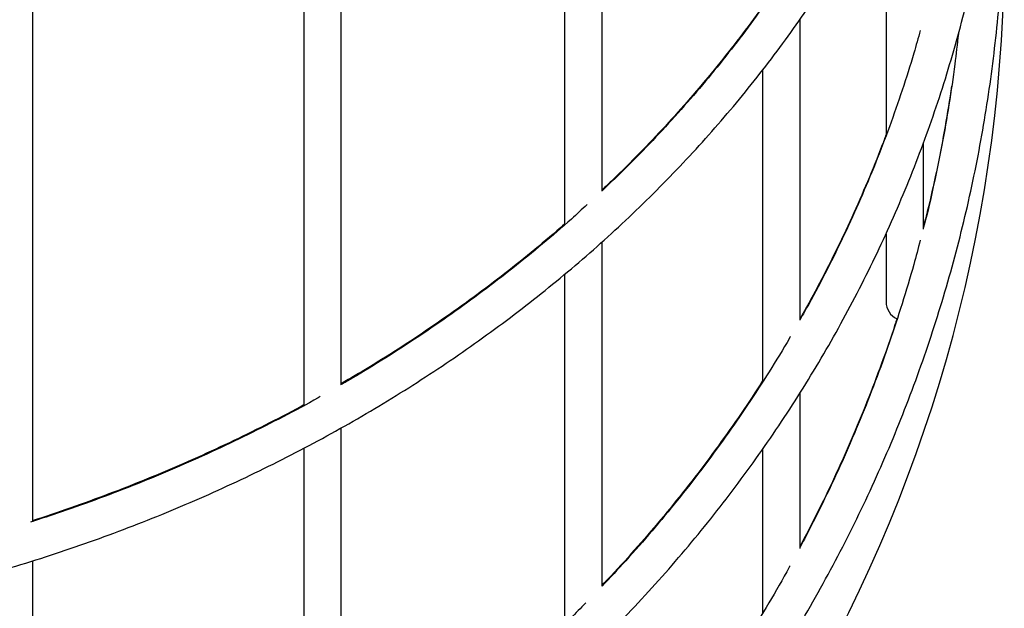
# Model space of a CAD drawing. Units: millimetres. Extents: x 9.3 to 23.1, y 4.6 to 11.7.
# Drawn here: x 16 to 16.3, y 6.4 to 6.6 of the extents above; entities that cross this region are included whole.
import ezdxf

# ---------------------------------------------------------------- set-up
doc = ezdxf.new("R2010")
doc.units = ezdxf.units.MM
doc.header["$LTSCALE"] = 100

# ---------------------------------------------------------------- blocks, each defined once
blk = doc.blocks.new('LKJH')
at = {"color": 7, "linetype": 'Continuous', "lineweight": 25}
for p, q in [((2671.813127144982, 1251.972403780052), (2671.813127144982, 1252.101254104527)), ((2671.803127144982, 1252.093746922945), (2671.803127144982, 1251.96334705935)), ((2671.743658739728, 1251.920808140058), (2671.743658739728, 1252.058941352081)), ((2671.888754344126, 1252.056300975525), (2671.888754344126, 1251.987059051181)), ((2671.733658739729, 1252.05433189112), (2671.733658739729, 1251.91518091573)), ((2671.661479010185, 1251.884338995106), (2671.661479010185, 1252.028863430369)), ((2671.86584697474, 1251.938030572241), (2671.86584697474, 1252.018027290322)), ((2671.85584697474, 1252.004482365803), (2671.85584697474, 1251.921468911257)), ((2671.898754344126, 1251.962269028998), (2671.898754344126, 1251.985324734793)), ((2671.813127144982, 1251.867214222915), (2671.813127144982, 1251.958823244563)), ((2671.888754344126, 1251.960960337747), (2671.888754344126, 1251.942941143344)), ((2671.803127144982, 1251.950087065386), (2671.803127144982, 1251.85701792018)), ((2671.86584697474, 1251.877243868341), (2671.86584697474, 1251.918551665621)), ((2671.743658739728, 1251.809705577588), (2671.743658739728, 1251.909283539144)), ((2671.733658739729, 1251.903861512998), (2671.733658739729, 1251.803467046957)), ((2671.85584697474, 1251.903655112091), (2671.85584697474, 1251.859957202489)), ((2671.661479010185, 1251.769188584507), (2671.661479010185, 1251.873923364413))]:
    blk.add_line(p, q, dxfattribs=at)
for centre, radius, start, end in [((2671.519936796999, 1252.037576143344), 0.4003000000000024, 179.1462973775266, 1.241984382880943), ((2671.893754344127, 1251.942941143344), 0.005000000000000507, 180, 245.494707456985)]:
    blk.add_arc(centre, radius, start, end, dxfattribs=at)
for points, knots in [([(2671.129936797555, 1252.359201956187), (2671.129165442689, 1252.356755774031), (2671.127573144199, 1252.35170614989), (2671.125545173355, 1252.343994053585), (2671.123761663365, 1252.336089127708), (2671.122298254024, 1252.328151504646), (2671.121147254416, 1252.32018890686), (2671.120311762501, 1252.312207167675), (2671.119791691517, 1252.304212609036), (2671.119587519366, 1252.296211403469), (2671.119699289674, 1252.28820976312), (2671.120126878861, 1252.280213909698), (2671.120869921981, 1252.27223005527), (2671.121927836016, 1252.264264382332), (2671.123299821199, 1252.25632303205), (2671.124984858555, 1252.248412138204), (2671.12698170619, 1252.240537828453), (2671.129288895133, 1252.232706224352), (2671.131904724513, 1252.224923440008), (2671.134827256592, 1252.217195579234), (2671.13805431202, 1252.209528731213), (2671.14158346566, 1252.201928964753), (2671.145412043285, 1252.194402321333), (2671.149537119352, 1252.186954807151), (2671.153955516014, 1252.179592384472), (2671.158663803409, 1252.172320962555), (2671.163658301225, 1252.165146388429), (2671.168935081459, 1252.15807443778), (2671.174489972247, 1252.151110806159), (2671.180318562609, 1252.144261100665), (2671.18641620795, 1252.137530832237), (2671.192778036124, 1252.130925408614), (2671.199398953925, 1252.124450127988), (2671.206273653825, 1252.118110173358), (2671.213396620877, 1252.111910607534), (2671.220762139636, 1252.105856368754), (2671.228364301055, 1252.099952266828), (2671.236197009284, 1252.094202979769), (2671.244253988351, 1252.088613050797), (2671.252528788689, 1252.083186885694), (2671.261014793524, 1252.077928750406), (2671.269705225125, 1252.072842768863), (2671.278593150919, 1252.06793292096), (2671.287671489516, 1252.063203040659), (2671.296933015547, 1252.058656814719), (2671.306370361513, 1252.054297782651), (2671.315976029327, 1252.050129331783), (2671.325742397376, 1252.046154695331), (2671.335661730679, 1252.042376949606), (2671.345726180494, 1252.038799015297), (2671.35592779016, 1252.035423655913), (2671.366258500976, 1252.032253476279), (2671.376710158143, 1252.029290921067), (2671.387274516771, 1252.026538273379), (2671.39794324795, 1252.023997653391), (2671.40870794489, 1252.021671017067), (2671.41956012913, 1252.019560154933), (2671.430491256816, 1252.017666690949), (2671.44149272504, 1252.015992081457), (2671.452555878245, 1252.014537614228), (2671.463672014677, 1252.013304407608), (2671.4748323929, 1252.012293409769), (2671.486028238346, 1252.011505398073), (2671.497250749906, 1252.010940978544), (2671.508491106552, 1252.010600585465), (2671.519740473985, 1252.010484481089), (2671.530990009712, 1252.010592755461), (2671.54223086963, 1252.010925326195), (2671.553454216442, 1252.011481938465), (2671.564651227952, 1252.012262165372), (2671.575813103838, 1252.013265408474), (2671.586931070579, 1252.014490898197), (2671.597996388052, 1252.015937694418), (2671.609000356087, 1252.017604687168), (2671.619934320977, 1252.019490597443), (2671.630789681931, 1252.02159397813), (2671.64155789748, 1252.023913215041), (2671.652230491796, 1252.026446528039), (2671.662799060962, 1252.029191972267), (2671.673255279151, 1252.032147439454), (2671.683590904733, 1252.03531065931), (2671.693797786288, 1252.038679200983), (2671.703867868554, 1252.042250474584), (2671.713793198273, 1252.046021732761), (2671.723565929961, 1252.049990072315), (2671.733178331607, 1252.054152435852), (2671.74262279029, 1252.058505613455), (2671.751891817739, 1252.063046244379), (2671.760978050142, 1252.067770815779), (2671.769874257419, 1252.072675665521), (2671.778573350181, 1252.077756984324), (2671.787068390475, 1252.083010820772), (2671.795352593894, 1252.088433081458), (2671.803419333939, 1252.094019532032), (2671.811262147723, 1252.099765798997), (2671.8188747418, 1252.105667371582), (2671.826250998121, 1252.111719603736), (2671.833384980169, 1252.117917716286), (2671.840270939266, 1252.124256799323), (2671.846903321065, 1252.130731814882), (2671.853276772213, 1252.137337599999), (2671.859386147174, 1252.144068870217), (2671.865226515152, 1252.150920223655), (2671.870793167046, 1252.15788614569), (2671.876081622356, 1252.164961014366), (2671.881087635889, 1252.172139106567), (2671.885807204149, 1252.179414605008), (2671.890236571214, 1252.186781606039), (2671.894372233929, 1252.194234128235), (2671.898210946218, 1252.201766121671), (2671.90174972234, 1252.209371477759), (2671.904985838924, 1252.217044039438), (2671.907916835669, 1252.224777611481), (2671.910540514661, 1252.232565970627), (2671.912854938304, 1252.240402875226), (2671.914858425975, 1252.24828207409), (2671.916549549594, 1252.256197314243), (2671.917927128317, 1252.264142347323), (2671.918990222871, 1252.272110934483), (2671.919738129307, 1252.2800968496), (2671.920170374722, 1252.288093881185), (2671.920286707405, 1252.296095831766), (2671.920087112128, 1252.304096488616), (2671.919571744721, 1252.312089624161), (2671.918741189197, 1252.320069057365), (2671.917595493616, 1252.328028520674), (2671.91613774147, 1252.335962254313), (2671.914360714019, 1252.343862710935), (2671.912325299546, 1252.35162005017), (2671.910721696145, 1252.356716221055), (2671.909936796445, 1252.359210592793)], [0, 0, 0, 0, 0.007324116386437016, 0.01511908458146589, 0.02291150288519692, 0.03070160693062879, 0.03848968236278313, 0.04627606026869501, 0.05406111077337335, 0.06184523499755338, 0.0696288556792512, 0.07741235543646914, 0.08519607628327248, 0.09298044726981934, 0.1007658801229355, 0.1085527594975639, 0.1163414344453173, 0.1241322114228639, 0.131925349066848, 0.1397210548512666, 0.1475194836324294, 0.1553207379852474, 0.1631248701491134, 0.170931885337565, 0.1787417461250432, 0.1865543776067378, 0.1943696730314363, 0.2021874996287144, 0.2100077043864005, 0.2178301195769846, 0.2256545678779742, 0.2334808669774465, 0.2413088335987814, 0.2491382869160524, 0.2569690513624671, 0.2648009588581304, 0.2726338505007047, 0.2804675777736357, 0.2883020033325314, 0.2961370014321479, 0.3039724580549049, 0.3118082707982385, 0.3196443485729245, 0.3274806111585526, 0.335316988656047, 0.3431534181214932, 0.3509898358953191, 0.3588262018636998, 0.3666624833771521, 0.3744986545911825, 0.382334695832494, 0.3901705929965218, 0.3980063369802499, 0.4058419231523941, 0.4136773508616413, 0.4215126229824838, 0.4293477454974048, 0.4371827271134464, 0.445017578910866, 0.452852314021183, 0.4606869473317698, 0.4685214952139959, 0.4763559752718783, 0.4841904061081497, 0.4920248071047161, 0.4998591982143791, 0.5076935997608552, 0.515528028943606, 0.5233625027378447, 0.5311970415125196, 0.5390316652961485, 0.5468663935752368, 0.5547012450841097, 0.5625362375828413, 0.5703713876201941, 0.5782067102784048, 0.5860422188967156, 0.5938779247704904, 0.6017138368228737, 0.6095499612459679, 0.617386301108818, 0.6252228559296353, 0.6330596212102755, 0.6408965879314603, 0.648733742008165, 0.656571063705596, 0.6644085270177339, 0.6722460990120797, 0.6800837391466327, 0.6879213838167686, 0.6957589687113793, 0.7035964228924975, 0.7114336648269209, 0.7192706017981199, 0.7271071294182622, 0.7349431312801907, 0.7427784787960449, 0.7506130312754987, 0.7584466363019959, 0.766279130469483, 0.7741103405439786, 0.7819400851129561, 0.7897681767800324, 0.7975944249516402, 0.80541863924542, 0.8132406335261252, 0.8210602305437835, 0.8288772671108519, 0.8366915997114042, 0.8445031103880819, 0.8523117127045714, 0.8601173575370007, 0.8679200384113606, 0.8757197960811355, 0.8835167220342818, 0.8913109606355367, 0.8991027096510664, 0.9068922189674028, 0.9146797874034164, 0.922465757617233, 0.9302505092223149, 0.9380344503391866, 0.9458180079117613, 0.953601525487899, 0.9613853845834284, 0.9691700104657559, 0.9769558082678903, 0.9847431535416151, 0.9925323841252723, 1, 1, 1, 1]), ([(2671.12592294639, 1252.24492396258), (2671.12582986087, 1252.244518233991), (2671.125032440628, 1252.241042546315), (2671.12382716516, 1252.234451797317), (2671.122329964006, 1252.225158098053), (2671.121177197968, 1252.215829086733), (2671.120331002617, 1252.206478172981), (2671.119802388464, 1252.197111075368), (2671.119588963862, 1252.187735583394), (2671.119691621001, 1252.17835894123), (2671.120110064581, 1252.168988549707), (2671.120844008883, 1252.159631763243), (2671.121892858017, 1252.150295930441), (2671.123255794254, 1252.140988370713), (2671.124931754773, 1252.13171638403), (2671.126919438059, 1252.122487245495), (2671.129217302438, 1252.113308201019), (2671.131823566747, 1252.104186462515), (2671.134736210492, 1252.095129202986), (2671.137952974265, 1252.086143551397), (2671.141471360271, 1252.07723658736), (2671.145288633071, 1252.068415335613), (2671.149401820548, 1252.059686760327), (2671.153807715158, 1252.051057759263), (2671.158502875483, 1252.0425351578), (2671.163483628113, 1252.034125702876), (2671.168746069867, 1252.025836056885), (2671.17428607036, 1252.017672791553), (2671.180099274932, 1252.009642381854), (2671.186181107898, 1252.001751199977), (2671.192526776154, 1251.994005509403), (2671.199131273069, 1251.986411459101), (2671.205989382689, 1251.978975077885), (2671.213095684198, 1251.971702268939), (2671.220444556633, 1251.96459880453), (2671.228030183816, 1251.957670320935), (2671.235846559484, 1251.950922313561), (2671.243887492595, 1251.94436013229), (2671.252146612789, 1251.937988977031), (2671.260617375979, 1251.931813893486), (2671.269293070067, 1251.925839769122), (2671.27816682076, 1251.92007132935), (2671.287231597474, 1251.914513133892), (2671.296480219321, 1251.909169573348), (2671.305905361169, 1251.904044865933), (2671.315499559759, 1251.899143054402), (2671.325255219886, 1251.894468003135), (2671.335164620632, 1251.890023395386), (2671.345219921649, 1251.885812730695), (2671.355413169487, 1251.881839322448), (2671.365736303965, 1251.878106295587), (2671.376181164597, 1251.874616584462), (2671.386739497035, 1251.871372930836), (2671.397402959581, 1251.86837788202), (2671.408163129706, 1251.865633789149), (2671.419011510628, 1251.863142805606), (2671.429939537912, 1251.860906885571), (2671.440938586101, 1251.858927782714), (2671.451999975385, 1251.857207049027), (2671.463114978284, 1251.85574603379), (2671.474274826364, 1251.854545882677), (2671.485470716965, 1251.853607537), (2671.496693819956, 1251.852931733092), (2671.507935284498, 1251.852519001829), (2671.519186245809, 1251.852369668294), (2671.53043783179, 1251.852483851573), (2671.541681169742, 1251.852861464678), (2671.552907393331, 1251.853502214607), (2671.5641076495, 1251.85440560258), (2671.575273105266, 1251.855570924415), (2671.586394954256, 1251.856997271014), (2671.597464423443, 1251.858683528988), (2671.608472779851, 1251.860628381427), (2671.619411337243, 1251.862830308798), (2671.630271462774, 1251.86528758998), (2671.641044583622, 1251.867998303442), (2671.651722193572, 1251.870960328543), (2671.662295859576, 1251.874171346966), (2671.672757228259, 1251.877628844296), (2671.683098032404, 1251.881330111706), (2671.693310097371, 1251.8852722478), (2671.703385347489, 1251.889452160564), (2671.713315812397, 1251.893866569461), (2671.723093633331, 1251.898512007656), (2671.73271106938, 1251.903384824371), (2671.742160503672, 1251.908481187379), (2671.751434449533, 1251.913797085637), (2671.760525556575, 1251.919328332063), (2671.769426616745, 1251.925070566454), (2671.778130570314, 1251.931019258573), (2671.786630511807, 1251.937169711376), (2671.794919695871, 1251.943517064424), (2671.80299154307, 1251.950056297461), (2671.810839645616, 1251.956782234178), (2671.818457772997, 1251.96368954617), (2671.82583987752, 1251.970772757094), (2671.832980099742, 1251.978026247032), (2671.839872773764, 1251.985444257075), (2671.846512432389, 1251.993020894122), (2671.852893812109, 1252.000750135903), (2671.859011857898, 1252.008625836226), (2671.864861727797, 1252.016641730442), (2671.87043879725, 1252.024791441117), (2671.875738663177, 1252.033068483908), (2671.880757147755, 1252.041466273615), (2671.885490301877, 1252.04997813039), (2671.889934408275, 1252.05859728608), (2671.894085984289, 1252.067316890656), (2671.897941784263, 1252.076130018713), (2671.901498801571, 1252.085029675979), (2671.904754270269, 1252.094008805808), (2671.907705666381, 1252.103060295597), (2671.910350708851, 1252.112176983103), (2671.912687360149, 1252.121351662614), (2671.914713826639, 1252.130577090938), (2671.916428558574, 1252.139845993174), (2671.917830250336, 1252.149151068337), (2671.918917838823, 1252.158484994478), (2671.919690508098, 1252.167840434575), (2671.9201476702, 1252.177210038526), (2671.920289034666, 1252.186586458684), (2671.920114347088, 1252.195962305409), (2671.919624364919, 1252.205330304064), (2671.918817220128, 1252.214682744062), (2671.9177019936, 1252.22401359197), (2671.916248044304, 1252.233310657114), (2671.914991083389, 1252.240274708172), (2671.914120079841, 1252.244121734162), (2671.913944330958, 1252.244897977289)], [0, 0, 0, 0, 0.001060773475644178, 0.009087151838599865, 0.01711283694246276, 0.02513792297404804, 0.03316251206430935, 0.0411867130063516, 0.04921063980606064, 0.05723441010004203, 0.06525813049264567, 0.07328189402406167, 0.08130581978520532, 0.08933002424109225, 0.09735461959804081, 0.1053797122871649, 0.1134054015994189, 0.1214317785030128, 0.1294589246669, 0.1374869117061764, 0.145515800657246, 0.1535456416826898, 0.161576473998621, 0.1696083260107278, 0.1776412156399354, 0.1856751508144904, 0.1937101301023698, 0.2017461434563983, 0.2097831730440343, 0.2178211941344677, 0.2258601760172614, 0.2339000829289606, 0.2419408749669197, 0.2499825089726042, 0.2580249393698719, 0.2660681189468681, 0.2741119995733081, 0.2821565328476117, 0.2902016706710162, 0.2982473657478415, 0.3062935720130211, 0.3143402449894006, 0.3223873420784993, 0.3304348227892263, 0.3384826489096052, 0.3465307846268636, 0.3545791966013497, 0.3626278539996889, 0.3706767284924171, 0.3787257942210042, 0.386775027738889, 0.3948244079307203, 0.4028739159135774, 0.4109235349235204, 0.4189732501904234, 0.4270230488036167, 0.4350729195704643, 0.4431228528696924, 0.4511728405009188, 0.4592228755315523, 0.4672729521419768, 0.4753230654696781, 0.4833732114528425, 0.4914233866736604, 0.4994735882015778, 0.5075238134365361, 0.5155740596088564, 0.5236243238365936, 0.5316746034947767, 0.5397248956082759, 0.5477751966938084, 0.5558255026014918, 0.5638758083559822, 0.5719261079973191, 0.5799763944218063, 0.5880266592233673, 0.596076892536039, 0.6041270828784668, 0.6121772170015614, 0.6202272797407503, 0.6282772538745904, 0.6363271199918544, 0.6443768563696249, 0.6524264388653082, 0.6604758408259362, 0.668525033018534, 0.676573983585816, 0.6846226580318233, 0.6926710192425669, 0.7007190275469578, 0.7087666408236294, 0.7168138146592793, 0.7248605025641219, 0.7329066562497752, 0.7409522259744241, 0.7489971609593097, 0.7570414098795074, 0.7650849214305581, 0.7731276449706777, 0.7811695312361737, 0.7892105331251753, 0.7972506065419229, 0.8052897112908428, 0.8133278120063714, 0.821364879101204, 0.8294008897124627, 0.8374358286224183, 0.8454696891278984, 0.853502473830875, 0.8615341953217264, 0.8695648767269039, 0.8775945520940892, 0.8856232665905353, 0.8936510764942562, 0.9016780489629419, 0.9097042615717971, 0.9177298016187363, 0.9257547652032303, 0.9337792560931409, 0.9418033844018894, 0.9498272651055918, 0.9578510164362019, 0.9658747361058617, 0.973898526186242, 0.9819225053182612, 0.9899467891367735, 0.9979714886609924, 1, 1, 1, 1]), ([(2671.122327725933, 1252.147756723193), (2671.121947859411, 1252.144561504813), (2671.121158296682, 1252.137920157916), (2671.12034913677, 1252.127797993169), (2671.119808315866, 1252.117408932924), (2671.119590440583, 1252.107009368788), (2671.11968655185, 1252.096608467739), (2671.120099014537, 1252.086214168294), (2671.120826844944, 1252.075834733437), (2671.121869642688, 1252.065478324429), (2671.123226538256, 1252.055153105068), (2671.124896475755, 1252.044867208474), (2671.126878138047, 1252.034628738968), (2671.129169967943, 1252.024445763753), (2671.131770163861, 1252.014326307332), (2671.134676682546, 1252.004278345211), (2671.137887240098, 1251.994309797807), (2671.141399313681, 1251.984428524315), (2671.145210143277, 1251.974642316606), (2671.149316733648, 1251.964958893145), (2671.153715856474, 1251.955385892934), (2671.15840405269, 1251.945930869482), (2671.163377635001, 1251.936601284821), (2671.168632690597, 1251.927404503557), (2671.174165084056, 1251.918347786978), (2671.179970460445, 1251.909438287226), (2671.186044248611, 1251.900683041523), (2671.19238166467, 1251.89208896649), (2671.198977715681, 1251.883662852537), (2671.205827203514, 1251.875411358355), (2671.212924728902, 1251.867341005501), (2671.220264695666, 1251.859458173098), (2671.227841315137, 1251.851769092644), (2671.235648610723, 1251.844279842953), (2671.24368042267, 1251.836996345212), (2671.251930412957, 1251.829924358184), (2671.26039207037, 1251.82306947355), (2671.269058715704, 1251.816437111388), (2671.277923507117, 1251.810032515812), (2671.286979445618, 1251.80386075076), (2671.296219380677, 1251.797926695938), (2671.305636015965, 1251.792235042924), (2671.315221915203, 1251.78679029144), (2671.324969508123, 1251.78159674578), (2671.334871096524, 1251.776658511415), (2671.344918860437, 1251.771979491754), (2671.355104864364, 1251.767563385087), (2671.365421063616, 1251.763413681688), (2671.375859310719, 1251.7595336611), (2671.386411361895, 1251.755926389578), (2671.397068883611, 1251.752594717726), (2671.407823459191, 1251.749541278282), (2671.418666595482, 1251.746768484099), (2671.42958972957, 1251.744278526285), (2671.440584235551, 1251.742073372528), (2671.45164143133, 1251.740154765585), (2671.462752585466, 1251.738524221958), (2671.47390892405, 1251.737183030731), (2671.485101637599, 1251.736132252593), (2671.49632188799, 1251.73537271903), (2671.507560815391, 1251.734905031694), (2671.518809545225, 1251.734729561946), (2671.530059194569, 1251.734846450566), (2671.541300878844, 1251.735255607558), (2671.552525719625, 1251.735956712145), (2671.563724852172, 1251.736949213083), (2671.574889432656, 1251.738232329197), (2671.586010644256, 1251.739805049939), (2671.597079704091, 1251.741666136146), (2671.60808787011, 1251.743814120979), (2671.619026447971, 1251.746247311028), (2671.629886797882, 1251.748963787595), (2671.640660341404, 1251.751961408147), (2671.651338568221, 1251.755237807943), (2671.661913042859, 1251.758790401831), (2671.672375411353, 1251.762616386218), (2671.682717407869, 1251.766712741214), (2671.692930861258, 1251.771076232942), (2671.703007701545, 1251.775703416022), (2671.712939966362, 1251.780590636225), (2671.72271980729, 1251.785734033291), (2671.73233949613, 1251.791129543927), (2671.74179143109, 1251.796772904963), (2671.75106814288, 1251.802659656676), (2671.760162300708, 1251.80878514629), (2671.769066718177, 1251.815144531625), (2671.777774359078, 1251.821732784924), (2671.786278343058, 1251.828544696836), (2671.794571951176, 1251.835574880557), (2671.802648631331, 1251.842817776128), (2671.810502003554, 1251.850267654894), (2671.818125865161, 1251.857918624109), (2671.825514195757, 1251.865764631686), (2671.83266116209, 1251.8737994711), (2671.83956112274, 1251.882016786419), (2671.846208632649, 1251.890410077478), (2671.852598447465, 1251.898972705171), (2671.858725527723, 1251.907697896874), (2671.864585042832, 1251.916578751977), (2671.87017237487, 1251.925608247522), (2671.875483122198, 1251.934779243941), (2671.880513102863, 1251.944084490888), (2671.885258357811, 1251.953516633145), (2671.889715153887, 1251.963068216613), (2671.893879986644, 1251.972731694352), (2671.897749582934, 1251.98249943269), (2671.901320903304, 1251.992363717373), (2671.904591144189, 1252.002316759746), (2671.907557739888, 1252.012350702978), (2671.910218364385, 1252.0224576283), (2671.91257093283, 1252.032629561247), (2671.914613603389, 1252.042858477975), (2671.916344776756, 1252.053136311333), (2671.917763103556, 1252.063454957863), (2671.91886746142, 1252.073806281341), (2671.919657044403, 1252.084182129174), (2671.920131032321, 1252.094574300821), (2671.920289827005, 1252.104974695212), (2671.920130440094, 1252.115374787907), (2671.919663707067, 1252.125767603748), (2671.918850045155, 1252.136140386581), (2671.918135805803, 1252.143461717321), (2671.917601182111, 1252.147311855731), (2671.917544005491, 1252.14772361807)], [0, 0, 0, 0, 0.007717952074826636, 0.01604196989488764, 0.02436588001262203, 0.03268971279042064, 0.04101349916576916, 0.04933726721044709, 0.05766104103355305, 0.0659848518890803, 0.07430873067486066, 0.08263270768371797, 0.09095681236470422, 0.09928107309748781, 0.1076055169829709, 0.1159301696529832, 0.1242550551013443, 0.1325801955381771, 0.1409056112688053, 0.1492313205980586, 0.1575573397603415, 0.1658836828752415, 0.1742103619280522, 0.1825373867741671, 0.1908647651658907, 0.199192502799942, 0.2075206033835961, 0.215849068717379, 0.2241778987918797, 0.2325070918963882, 0.2408366447369039, 0.2491665525611889, 0.2574968092885755, 0.2658274076423628, 0.2741583392828248, 0.2824895949389639, 0.2908211645374117, 0.2991530373269908, 0.3074852019977423, 0.3158176467933633, 0.3241503596162406, 0.3324833281244365, 0.3408165398201327, 0.3491499821292869, 0.3574836424722918, 0.3658175083256622, 0.3741515672748043, 0.3824858070581001, 0.3908202156025568, 0.39915478105137, 0.4074894917838154, 0.41582433642791, 0.4241593038663001, 0.4324943832359102, 0.4408295639218389, 0.4491648355460274, 0.4575001879512419, 0.4658356111808813, 0.4741710954551352, 0.482506631143994, 0.4908422087376503, 0.4991778188147546, 0.5075134520090513, 0.5158490977308462, 0.5241847447472856, 0.532520383631616, 0.5408560048607988, 0.5491915987815574, 0.5575271555780145, 0.5658626652412887, 0.5741981175415514, 0.5825335020030796, 0.5908688078828027, 0.5992040241529103, 0.6075391394880117, 0.6158741422574436, 0.6242090205232262, 0.6325437620442161, 0.6408783542869941, 0.6492127844439746, 0.6575470394592269, 0.665881106062444, 0.6742149708114188, 0.6825486201434177, 0.6908820404356012, 0.6992152180747038, 0.7075481395359957, 0.7158807914713945, 0.7242131608065303, 0.7325452348463467, 0.7408770013886252, 0.7492084488447172, 0.7575395663664499, 0.7658703439780953, 0.7742007727119392, 0.7825308447459209, 0.7908605535414819, 0.7991898939797043, 0.8075188624935364, 0.8158474571938619, 0.8241756779870373, 0.8325035266814147, 0.8408310070804814, 0.8491581250601523, 0.8574848886279981, 0.8658113079622488, 0.8741373954287269, 0.8824631655741209, 0.8907886350943699, 0.8991138227773816, 0.9074387494196764, 0.9157634377171271, 0.9240879121304519, 0.932412198726582, 0.9407363249976439, 0.9490603196596994, 0.9573842124338906, 0.9657080338130443, 0.9740318148170848, 0.9823555815333175, 0.9906793600871124, 0.9990031816833369, 1, 1, 1, 1]), ([(2671.120531999312, 1252.080791717644), (2671.12048873363, 1252.080246056536), (2671.120154779422, 1252.076034269821), (2671.119832456542, 1252.068136185111), (2671.119585802081, 1252.057107149534), (2671.119685175658, 1252.04607419237), (2671.120092317327, 1252.035048734467), (2671.120817135617, 1252.024038746499), (2671.121856316888, 1252.013053109518), (2671.123209775512, 1252.002100437508), (2671.124876246831, 1251.991189384713), (2671.126854469028, 1251.980328554827), (2671.129142867696, 1251.969526516743), (2671.13173964186, 1251.958791791795), (2671.134642742659, 1251.948132848666), (2671.13784988104, 1251.93755809631), (2671.141358527911, 1251.927075877446), (2671.145165916556, 1251.916694461971), (2671.149269044677, 1251.906422040458), (2671.153664676769, 1251.896266717706), (2671.158349346644, 1251.886236506364), (2671.163319360138, 1251.87633932061), (2671.168570798001, 1251.866582969922), (2671.174099518963, 1251.856975152915), (2671.179901162973, 1251.84752345127), (2671.185971154618, 1251.838235323752), (2671.192304706701, 1251.829118100319), (2671.198896823996, 1251.820178976334), (2671.205742307171, 1251.811425006877), (2671.212835756858, 1251.80286310117), (2671.220171577904, 1251.794500017113), (2671.227743983758, 1251.786342355937), (2671.235547001022, 1251.77839655698), (2671.243574474152, 1251.770668892589), (2671.251820070295, 1251.763165463153), (2671.26027728428, 1251.755892192273), (2671.268939443737, 1251.748854822067), (2671.277799714358, 1251.742058908619), (2671.286851105277, 1251.735509817577), (2671.29608647459, 1251.7292127199), (2671.30549853498, 1251.723172587758), (2671.315079859469, 1251.717394190586), (2671.324822887284, 1251.711882091309), (2671.334719929814, 1251.706640642716), (2671.344763176687, 1251.701673984012), (2671.354944701938, 1251.696986037536), (2671.365256470266, 1251.692580505646), (2671.375690343376, 1251.688460867785), (2671.386238086419, 1251.68463037772), (2671.396891374486, 1251.681092060962), (2671.407641799193, 1251.677848712365), (2671.418480875321, 1251.674902893907), (2671.429400047522, 1251.672256932661), (2671.440390697078, 1251.669912918944), (2671.451444148717, 1251.66787270466), (2671.46255167746, 1251.666137901829), (2671.473704515527, 1251.664709881309), (2671.484893859256, 1251.6635897717), (2671.49611087607, 1251.662778458453), (2671.507346711451, 1251.662276583161), (2671.518592495942, 1251.662084543049), (2671.529839351928, 1251.662202490647), (2671.541078400508, 1251.662630333632), (2671.552300768892, 1251.663367734857), (2671.563497597657, 1251.664414112651), (2671.574660047886, 1251.665768641327), (2671.585779307783, 1251.667430251824), (2671.596846599647, 1251.669397632542), (2671.607853186802, 1251.671669230381), (2671.618790380513, 1251.674243251967), (2671.62964954685, 1251.677117665062), (2671.640422113521, 1251.680290200177), (2671.651099576651, 1251.683758352358), (2671.661673507502, 1251.687519383172), (2671.672135559144, 1251.691570322868), (2671.682477473055, 1251.69590797273), (2671.692691085657, 1251.700528907605), (2671.702768334764, 1251.705429478617), (2671.712701265965, 1251.710605816052), (2671.722482038918, 1251.716053832427), (2671.73210293354, 1251.721769225724), (2671.741556356124, 1251.727747482801), (2671.750834845336, 1251.733983882966), (2671.759931078117, 1251.740473501724), (2671.768837875467, 1251.747211214673), (2671.777548208129, 1251.754191701571), (2671.786055202133, 1251.761409450557), (2671.794352144232, 1251.768858762517), (2671.802432487198, 1251.776533755604), (2671.810289854997, 1251.784428369907), (2671.817918047815, 1251.79253637225), (2671.82531104695, 1251.800851361138), (2671.832463019558, 1251.809366771835), (2671.839368323246, 1251.818075881562), (2671.846021510516, 1251.826971814829), (2671.852417333055, 1251.836047548887), (2671.858550745858, 1251.845295919283), (2671.864416911194, 1251.854709625543), (2671.870011202407, 1251.864281236949), (2671.875329207543, 1251.874003198419), (2671.880366732812, 1251.883867836488), (2671.885119805872, 1251.893867365373), (2671.889584678935, 1251.903993893132), (2671.893757831699, 1251.914239427898), (2671.897635974098, 1251.924595884191), (2671.901216048868, 1251.935055089303), (2671.904495233943, 1251.945608789747), (2671.907470944582, 1251.956248657762), (2671.910140835669, 1251.966966297897), (2671.912502802428, 1251.977753253557), (2671.914554986209, 1251.988601013931), (2671.916295760413, 1251.999501019672), (2671.917723789676, 1252.01044467348), (2671.918837814694, 1252.021423332473), (2671.919637460114, 1252.032428368719), (2671.920120223349, 1252.043450975473), (2671.920292715428, 1252.054482922548), (2671.920128711784, 1252.06551376917), (2671.919809926521, 1252.074236837263), (2671.919436293521, 1252.079272680756), (2671.91933477359, 1252.080640971264)], [0, 0, 0, 0, 0.001277123623825636, 0.009857716139145333, 0.01843829403690835, 0.02701886280580647, 0.0355994274287935, 0.04417999214582034, 0.05276056249380975, 0.06134114398116156, 0.06992174206323644, 0.07850236211833397, 0.08708300942429902, 0.0956636891358651, 0.1042444062629184, 0.1128251656498178, 0.1214059719559161, 0.1299868296373713, 0.1385677429303793, 0.147148715835884, 0.1557297521058627, 0.1643108552312092, 0.1728920284312663, 0.1814732746450204, 0.1900545965239633, 0.1986359964265894, 0.2072174764145075, 0.2157990382501415, 0.2243806833959274, 0.23296241301496, 0.2415442279730147, 0.2501261288418409, 0.2587081159036362, 0.2672901891566341, 0.275872348321637, 0.284454592849457, 0.293036921929119, 0.3016193344967254, 0.3102018292448873, 0.3187844046326153, 0.3273670588955643, 0.3359497900565686, 0.3445325959363298, 0.353115474164244, 0.361698422189222, 0.3702814372904945, 0.3788645165883215, 0.3874476570545448, 0.3960308555229642, 0.4046141086994851, 0.4131974131720171, 0.4217807654201128, 0.4303641618243184, 0.438947598675251, 0.4475310721823977, 0.4561145784826273, 0.4646981136484771, 0.4732816736961801, 0.4818652545934951, 0.4904488522673559, 0.4990324626113701, 0.5076160814932128, 0.5161997042350629, 0.5247833258177093, 0.5333669420781276, 0.5419505488591009, 0.5505341420166268, 0.5591177174275075, 0.5677012709971472, 0.576284798667525, 0.5848682964254357, 0.5934517603109902, 0.6020351864264056, 0.6106185709451054, 0.6192019101211492, 0.6277852002989633, 0.6363684379234202, 0.6449516195502158, 0.6535347418565551, 0.6621178016521065, 0.6707007958901928, 0.6792837216792009, 0.6878665762941305, 0.6964493571882396, 0.7050320620047313, 0.7136146885883904, 0.7221972349971112, 0.7307796995132055, 0.7393620806544134, 0.7479443771845301, 0.7565265881235034, 0.7651087127569552, 0.7736907506449633, 0.782272701630025, 0.7908545658440885, 0.7994363437145322, 0.8080180359690011, 0.8165996436389888, 0.8251811680620785, 0.833762610882761, 0.8423439740517314, 0.85092525982363, 0.859506470753151, 0.8680876096894763, 0.8766686797690388, 0.8852496844065613, 0.893830627284421, 0.9024115123403272, 0.9109923437533873, 0.9195731259285723, 0.9281538634797264, 0.9367345612111256, 0.9453152240977822, 0.9538958572645493, 0.962476465964193, 0.9710570555545949, 0.9796376314751927, 0.9882181992228922, 0.9967987634649635, 1, 1, 1, 1]), ([(2671.863522144286, 1252.032589224612), (2671.863396548248, 1252.032389764761), (2671.861558868357, 1252.029471333874), (2671.85774881576, 1252.023948520106), (2671.852076362395, 1252.016038773093), (2671.846105261516, 1252.008279781461), (2671.839878439561, 1252.000661393413), (2671.833392564246, 1251.99319279938), (2671.826648263672, 1251.985884124655), (2671.819913141223, 1251.978963530839), (2671.81530715033, 1251.974566062247), (2671.813127144982, 1251.972484750046)], [0, 0, 0, 0, 0.00920590970665905, 0.1346978408272508, 0.260172888030361, 0.3856315446911108, 0.5110743988321567, 0.6365021161602038, 0.7619154237032643, 0.8873150943288748, 0.9999999999999999, 0.9999999999999999, 0.9999999999999999, 0.9999999999999999]), ([(2671.85584697474, 1252.021567219547), (2671.855521995982, 1252.021099845985), (2671.853349408705, 1252.017975303748), (2671.8490657493, 1252.012321854412), (2671.842986718627, 1252.004622673966), (2671.836620758213, 1251.997083197094), (2671.83000971376, 1251.989690612744), (2671.823131355141, 1251.982468803055), (2671.817502724105, 1251.976815041088), (2671.814085081404, 1251.973631262651), (2671.813127144982, 1251.97273887641)], [0, 0, 0, 0, 0.02679926853180245, 0.1791617097020148, 0.3315045956283535, 0.4838286907379096, 0.6361348436087783, 0.7884239676046003, 0.940697022720879, 1, 1, 1, 1]), ([(2671.897875477835, 1252.015192069716), (2671.897313935755, 1252.013166882484), (2671.895834866023, 1252.007832655108), (2671.893095641943, 1251.999274486671), (2671.889696697073, 1251.98951892891), (2671.885985684566, 1251.979859889416), (2671.881980889357, 1251.970301905591), (2671.877686514222, 1251.960851166754), (2671.87308698738, 1251.951524791304), (2671.869142557961, 1251.943979652302), (2671.866629436494, 1251.939595399773), (2671.86584697474, 1251.938230360331)], [0, 0, 0, 0, 0.07590200533464715, 0.1999215422650402, 0.3239369356545098, 0.4479478637016668, 0.571954038519294, 0.6959552071667795, 0.8199511522311579, 0.9439416919727482, 1, 1, 1, 1]), ([(2671.908006866971, 1252.014262674711), (2671.907708825762, 1252.011568016102), (2671.907011705616, 1252.00526519372), (2671.905545542894, 1251.995398750335), (2671.903680616111, 1251.984664507279), (2671.901460560448, 1251.97399673854), (2671.899810777697, 1251.966683519252), (2671.898813495587, 1251.962951536766), (2671.898754344126, 1251.962730182937)], [0, 0, 0, 0, 0.1552692735030752, 0.3631757466291215, 0.5710816365712708, 0.7789868053333663, 0.9868911182916035, 1, 1, 1, 1]), ([(2671.906215734083, 1252.000314079638), (2671.905658700521, 1251.996737740837), (2671.904542845522, 1251.989573584483), (2671.902458100391, 1251.978890155917), (2671.900541590183, 1251.97006176434), (2671.899195069589, 1251.964830645622), (2671.898754344126, 1251.963118464444)], [0, 0, 0, 0, 0.2861609249364549, 0.5732403226982685, 0.8603186188903412, 1, 1, 1, 1]), ([(2671.888754344126, 1251.987479157513), (2671.888394126697, 1251.986491270344), (2671.88685353941, 1251.98226624875), (2671.88383008834, 1251.974901404421), (2671.879684364106, 1251.965395434271), (2671.875219041619, 1251.956012802212), (2671.870634396526, 1251.947007265049), (2671.867393437557, 1251.941199023269), (2671.86584697474, 1251.938427550371)], [0, 0, 0, 0, 0.05849084529730882, 0.2501551716793117, 0.4418119321345078, 0.6334607655288234, 0.8251013658426561, 1, 1, 1, 1]), ([(2671.80916706841, 1251.968833643467), (2671.807761542696, 1251.967540270063), (2671.803880006126, 1251.963968456246), (2671.797265607285, 1251.958314245488), (2671.789353885492, 1251.951861359797), (2671.781213790596, 1251.945605607749), (2671.772864603424, 1251.939543020332), (2671.764313573556, 1251.9336762331), (2671.755552775564, 1251.92802802965), (2671.74860761943, 1251.92374230515), (2671.744523970597, 1251.921413691266), (2671.743488366651, 1251.920823160144)], [0, 0, 0, 0, 0.0718029512275386, 0.1982929078973282, 0.3247724159512335, 0.451242294988969, 0.5777033438092455, 0.7041563339698478, 0.8306020045755999, 0.9570410582021974, 0.9999999999999999, 0.9999999999999999, 0.9999999999999999, 0.9999999999999999]), ([(2671.803127144982, 1251.963644735058), (2671.802439394979, 1251.963032061965), (2671.79923160899, 1251.960174447781), (2671.793274493653, 1251.955252091559), (2671.785257189716, 1251.948889879681), (2671.777007310572, 1251.942733754038), (2671.768555893193, 1251.936769041469), (2671.759896945268, 1251.931013179712), (2671.751609219349, 1251.925783833152), (2671.746122314734, 1251.922575719191), (2671.743658739728, 1251.92113530243)], [0, 0, 0, 0, 0.03851202331551107, 0.1796267949622938, 0.3207303752860997, 0.4618236679123863, 0.6029075494408715, 0.7439828629670053, 0.8850504129232738, 1, 1, 1, 1]), ([(2671.897842631492, 1251.959307771028), (2671.897280285423, 1251.957155994863), (2671.895799154886, 1251.951488557035), (2671.893056647049, 1251.942396124328), (2671.889653978021, 1251.932031803379), (2671.885939228502, 1251.921770076552), (2671.881930642236, 1251.911615763456), (2671.877632527743, 1251.901575378192), (2671.873028884125, 1251.891667353556), (2671.869101915603, 1251.883691419853), (2671.866608603584, 1251.879073187826), (2671.86584697474, 1251.877662462376)], [0, 0, 0, 0, 0.07601543285057999, 0.2002126180894102, 0.3244090663178242, 0.4486047084839485, 0.572799479101076, 0.696993316488657, 0.8211861629867223, 0.9453779651440282, 1, 1, 1, 1]), ([(2671.891647811185, 1251.938471866099), (2671.891473369477, 1251.937915545519), (2671.890211217601, 1251.933890355271), (2671.887571545845, 1251.926486730862), (2671.883713306858, 1251.916277690751), (2671.87953435788, 1251.906188711396), (2671.875064787271, 1251.896221602048), (2671.870524911712, 1251.886770474749), (2671.867337298803, 1251.880713288537), (2671.86584697474, 1251.877881335403)], [0, 0, 0, 0, 0.02655949206371404, 0.1921679915225367, 0.3577753661524788, 0.5233815314636334, 0.6889864082074203, 0.8545899226429202, 0.9999999999999999, 0.9999999999999999, 0.9999999999999999, 0.9999999999999999]), ([(2671.863289641147, 1251.933727151093), (2671.863201014315, 1251.933570848156), (2671.861396617703, 1251.930388600902), (2671.857618168999, 1251.924307656194), (2671.85193796501, 1251.915504445232), (2671.845957716083, 1251.906869960138), (2671.839721818289, 1251.898392079766), (2671.833226676676, 1251.890081204402), (2671.826472607107, 1251.881948948762), (2671.819791417334, 1251.874318943011), (2671.815244857527, 1251.869495196485), (2671.813127144982, 1251.86724837494)], [0, 0, 0, 0, 0.006520081340142873, 0.1327454964094198, 0.2589650664323728, 0.3851787452410874, 0.5113865181225244, 0.6375883999967173, 0.7637844334135518, 0.8899746864116573, 1, 1, 1, 1]), ([(2671.85584697474, 1251.921874134571), (2671.855407303399, 1251.921172374822), (2671.853115276999, 1251.917514069813), (2671.848701934586, 1251.911046081119), (2671.842602141268, 1251.902485075894), (2671.836217779855, 1251.894101245329), (2671.829588121127, 1251.885881429379), (2671.822689691732, 1251.877853641642), (2671.817199548138, 1251.871731934117), (2671.813931043217, 1251.868353294448), (2671.813127144982, 1251.867522308254)], [0, 0, 0, 0, 0.03616740033408589, 0.1885422782624485, 0.3409100297763275, 0.493270656863486, 0.6456241959943535, 0.797970715606545, 0.950310313451839, 1, 1, 1, 1]), ([(2671.738050785644, 1251.917701476678), (2671.737855571883, 1251.917589220177), (2671.734620943631, 1251.915729166642), (2671.728181411073, 1251.912322535605), (2671.718728024463, 1251.907503645956), (2671.70909413209, 1251.902933590252), (2671.699312312433, 1251.898586490075), (2671.689384920991, 1251.894471456549), (2671.679317330298, 1251.890599086105), (2671.669831630389, 1251.88718881564), (2671.663649435012, 1251.88518424109), (2671.660912507429, 1251.88429679334)], [0, 0, 0, 0, 0.008173672430189252, 0.1354350818262817, 0.2626917055693977, 0.3899440819987544, 0.5171927056883003, 0.644438028042365, 0.7716804583427299, 0.8989203651714052, 0.9999999999999999, 0.9999999999999999, 0.9999999999999999, 0.9999999999999999]), ([(2671.733658739729, 1251.915511056849), (2671.733363700132, 1251.915346441693), (2671.729999889242, 1251.913469628333), (2671.723403524073, 1251.91008607206), (2671.713866509575, 1251.90538171117), (2671.704154497672, 1251.900926756046), (2671.694297728723, 1251.896697776798), (2671.684301117051, 1251.892699076804), (2671.674162506863, 1251.888957469571), (2671.666549972879, 1251.88629558554), (2671.662284339466, 1251.884958839794), (2671.661479010185, 1251.884706469188)], [0, 0, 0, 0, 0.01311948969027909, 0.1495781682270982, 0.2860320136148127, 0.4224815792777931, 0.55892737196897, 0.6953698526647014, 0.8318094379015283, 0.9682465014771515, 1, 1, 1, 1]), ([(2671.863175482551, 1251.872668658686), (2671.863102980302, 1251.872532958733), (2671.861312965862, 1251.869182650559), (2671.857548048295, 1251.862752738361), (2671.851864159501, 1251.853400328834), (2671.845879632373, 1251.84422756971), (2671.839639509039, 1251.835221191089), (2671.833140075978, 1251.826392307439), (2671.826381466001, 1251.817753447669), (2671.819728446618, 1251.80968638581), (2671.815212724423, 1251.804599726428), (2671.813127144982, 1251.802250460513)], [0, 0, 0, 0, 0.005343371809542295, 0.1319229807203657, 0.2585013889817913, 0.385078560624712, 0.5116544645068694, 0.6382290743395795, 0.7648023686887636, 0.8913743309524484, 1, 1, 1, 1]), ([(2671.808756581946, 1251.862764171327), (2671.807419152661, 1251.861397150915), (2671.803601923912, 1251.857495464537), (2671.797050652389, 1251.851276047613), (2671.789129426578, 1251.844097737285), (2671.780979325071, 1251.837139776007), (2671.772620254668, 1251.830397234346), (2671.764059676651, 1251.823872724801), (2671.755288405629, 1251.817593394848), (2671.748483577672, 1251.812924736838), (2671.744545975992, 1251.810429356501), (2671.743658739728, 1251.809867087356)], [0, 0, 0, 0, 0.06888614132151545, 0.1966116355789454, 0.3243317659618188, 0.4520466958365974, 0.5797566006577031, 0.7074616658636894, 0.8351620848892989, 0.9628580573077014, 1, 1, 1, 1])]:
    blk.add_open_spline(points, degree=3, knots=knots, dxfattribs=at)
blk = doc.blocks.new('KATOPSH_CU03')
blk.add_blockref('LKJH', (-2655.632197364951, -1245.444642345562))

msp = doc.modelspace()

# ---------------------------------------------------------------- block references
msp.add_blockref('KATOPSH_CU03', (0, 0))

doc.saveas('drawing.dxf')
